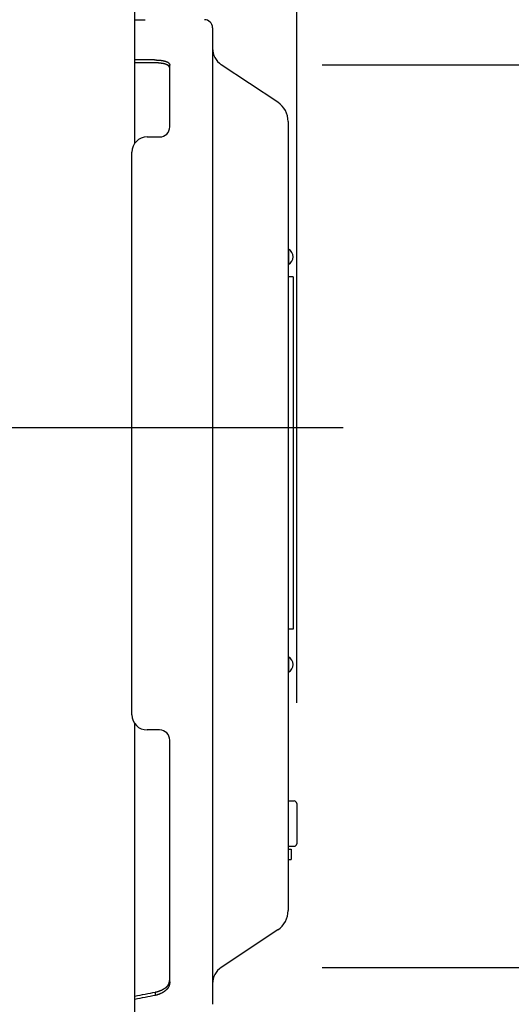
# Model space of a CAD drawing. Extents: x -390 to 988, y -378 to 581.
# Drawn here: x 205 to 302, y -114 to 81 of the extents above; entities that cross this region are included whole.
import ezdxf

# ---------------------------------------------------------------- set-up
doc = ezdxf.new("R2010")
doc.units = 0
doc.header["$LTSCALE"] = 20
doc.header["$PDMODE"] = 3
doc.header["$PDSIZE"] = -2
doc.linetypes.add('DASHDOT', pattern=[5.5, 4, -0.6, 0.3, -0.6])
doc.layers.get('DEFPOINTS').update_dxf_attribs({"linetype": 'CONTINUOUS'})
for name, color, linetype in [('BASIS', 6, 'DASHDOT'), ('DETAIL', 5, 'CONTINUOUS'), ('OUTLINE', 3, 'CONTINUOUS'), ('SIZE', 30, 'CONTINUOUS')]:
    doc.layers.add(name, color=color, linetype=linetype)

msp = doc.modelspace()

# ---------------------------------------------------------------- linework, layer by layer
at = {"layer": 'BASIS', "color": 6, "linetype": 'DASHDOT'}
msp.add_line((268.81, 0), (-19.32, 0), dxfattribs=at)
at = {"layer": 'DEFPOINTS', "color": 30, "linetype": 'CONTINUOUS'}
for p in [(244.64, 72.16), (259.6, -74.6), (244.64, -107.16)]:
    msp.add_point(p, dxfattribs=at)
at = {"layer": 'DETAIL', "color": 5, "linetype": 'CONTINUOUS'}
for p, q in [((227.5, 56.6), (227.5, 143.28)), ((227.5, 81.09), (227.52, 81.09)), ((227.52, 81.09), (227.54, 81.09)), ((227.54, 81.09), (227.54, 81.09)), ((227.54, 81.09), (227.55, 81.09)), ((227.55, 81.09), (227.57, 81.09)), ((227.57, 81.09), (227.57, 81.09)), ((227.57, 81.09), (227.59, 81.09)), ((227.59, 81.09), (227.61, 81.09)), ((227.61, 81.09), (227.61, 81.09)), ((227.61, 81.09), (227.62, 81.09)), ((227.62, 81.09), (227.64, 81.09)), ((227.64, 81.09), (227.64, 81.09)), ((227.64, 81.09), (227.65, 81.09)), ((227.65, 81.09), (227.68, 81.09)), ((227.68, 81.09), (227.68, 81.09)), ((227.68, 81.09), (227.71, 81.09)), ((227.71, 81.09), (227.76, 81.09)), ((227.76, 81.09), (227.76, 81.09)), ((227.76, 81.09), (227.8, 81.09)), ((227.8, 81.09), (227.84, 81.09)), ((227.84, 81.09), (227.84, 81.09)), ((227.84, 81.09), (227.88, 81.09)), ((227.88, 81.09), (227.92, 81.09)), ((227.92, 81.09), (227.92, 81.09)), ((227.92, 81.09), (227.96, 81.09)), ((227.96, 81.09), (228, 81.09)), ((228, 81.09), (228, 81.09)), ((228, 81.09), (228.04, 81.09)), ((228.04, 81.09), (228.08, 81.09)), ((228.08, 81.09), (228.08, 81.09)), ((228.08, 81.09), (228.12, 81.09)), ((228.12, 81.09), (228.16, 81.09)), ((228.16, 81.09), (228.16, 81.09)), ((228.16, 81.09), (228.2, 81.09)), ((228.2, 81.09), (228.23, 81.09)), ((228.23, 81.09), (228.23, 81.09)), ((228.23, 81.09), (228.27, 81.09)), ((228.27, 81.09), (228.31, 81.09)), ((228.31, 81.09), (228.31, 81.09)), ((228.31, 81.09), (228.35, 81.09)), ((228.35, 81.09), (228.38, 81.09)), ((228.38, 81.09), (228.38, 81.09)), ((228.38, 81.09), (228.42, 81.09)), ((228.42, 81.09), (228.46, 81.09)), ((228.46, 81.09), (228.46, 81.09)), ((228.46, 81.09), (228.49, 81.09)), ((228.49, 81.09), (228.52, 81.09)), ((228.52, 81.09), (228.52, 81.09)), ((228.52, 81.09), (228.56, 81.09)), ((228.56, 81.09), (228.59, 81.09)), ((228.59, 81.09), (228.59, 81.09)), ((228.59, 81.09), (228.62, 81.09)), ((228.62, 81.09), (228.66, 81.09)), ((228.66, 81.09), (228.66, 81.09)), ((228.66, 81.09), (228.69, 81.09)), ((228.69, 81.09), (228.72, 81.09)), ((228.72, 81.09), (228.72, 81.09)), ((228.72, 81.09), (228.76, 81.09)), ((228.76, 81.09), (228.79, 81.09)), ((228.79, 81.09), (228.79, 81.09)), ((228.79, 81.09), (228.82, 81.09)), ((228.82, 81.09), (228.85, 81.09)), ((228.85, 81.09), (228.85, 81.09)), ((228.85, 81.09), (228.87, 81.09)), ((228.87, 81.09), (228.9, 81.09)), ((228.9, 81.09), (228.93, 81.1)), ((228.9, 81.09), (228.9, 81.09)), ((228.93, 81.1), (228.96, 81.1)), ((228.96, 81.1), (228.96, 81.1)), ((228.96, 81.1), (228.99, 81.1)), ((228.99, 81.1), (229.02, 81.1)), ((229.02, 81.1), (229.02, 81.1)), ((229.02, 81.1), (229.04, 81.1)), ((229.04, 81.1), (229.07, 81.1)), ((229.07, 81.1), (229.07, 81.1)), ((229.07, 81.1), (229.09, 81.1)), ((229.09, 81.1), (229.12, 81.1)), ((229.12, 81.1), (229.12, 81.1)), ((229.12, 81.1), (229.14, 81.1)), ((229.14, 81.1), (229.16, 81.1)), ((229.16, 81.1), (229.16, 81.1)), ((229.16, 81.1), (229.18, 81.1)), ((229.18, 81.1), (229.2, 81.1)), ((229.2, 81.1), (229.2, 81.1)), ((229.2, 81.1), (229.23, 81.1)), ((229.23, 81.1), (229.25, 81.1)), ((229.25, 81.1), (229.25, 81.1)), ((229.25, 81.1), (229.27, 81.1)), ((229.27, 81.1), (229.3, 81.1)), ((229.3, 81.1), (229.3, 81.1)), ((229.3, 81.1), (229.31, 81.1)), ((229.31, 81.1), (229.33, 81.1)), ((229.33, 81.1), (229.33, 81.1)), ((229.33, 81.1), (229.35, 81.1)), ((229.35, 81.1), (229.36, 81.1)), ((229.36, 81.1), (229.36, 81.1)), ((229.36, 81.1), (229.38, 81.1)), ((229.38, 81.1), (229.4, 81.1)), ((229.4, 81.1), (229.4, 81.1)), ((229.4, 81.1), (229.41, 81.1)), ((229.41, 81.1), (229.43, 81.1)), ((229.43, 81.1), (229.43, 81.1)), ((229.43, 81.1), (229.44, 81.1)), ((229.44, 81.1), (229.45, 81.1)), ((229.45, 81.1), (229.45, 81.1)), ((229.45, 81.1), (229.46, 81.1)), ((229.46, 81.1), (229.47, 81.1)), ((229.47, 81.1), (229.47, 81.1)), ((229.47, 81.1), (229.47, 81.1)), ((229.47, 81.1), (229.48, 81.1)), ((229.48, 81.1), (229.48, 81.1)), ((229.48, 81.1), (229.49, 81.1)), ((229.49, 81.1), (229.5, 81.1)), ((229.5, 81.1), (229.5, 81.1)), ((229.5, 81.1), (229.51, 81.1)), ((229.55, 81.1), (229.51, 81.1)), ((229.51, 81.1), (229.52, 81.1)), ((229.52, 81.1), (229.51, 81.1)), ((229.51, 81.1), (229.51, 81.1)), ((229.51, 81.1), (229.51, 81.1)), ((229.51, 81.1), (229.51, 81.1)), ((229.52, 81.1), (229.52, 81.1)), ((229.52, 81.1), (229.53, 81.1)), ((229.53, 81.1), (229.52, 81.1)), ((229.52, 81.1), (229.52, 81.1)), ((229.52, 81.1), (229.52, 81.1)), ((229.52, 81.1), (229.52, 81.1)), ((229.53, 81.1), (229.54, 81.1)), ((229.54, 81.1), (229.53, 81.1)), ((229.53, 81.1), (229.53, 81.1)), ((229.53, 81.1), (229.53, 81.1)), ((229.53, 81.1), (229.53, 81.1)), ((229.53, 81.1), (229.53, 81.1)), ((229.55, 81.1), (229.54, 81.1)), ((229.54, 81.1), (229.54, 81.1)), ((229.54, 81.1), (229.54, 81.1)), ((229.54, 81.1), (229.54, 81.1)), ((229.54, 81.1), (229.54, 81.1)), ((229.54, 81.1), (229.54, 81.1)), ((229.54, 81.1), (229.55, 81.1)), ((229.55, 81.1), (229.54, 81.1)), ((229.54, 81.1), (229.54, 81.1)), ((229.54, 81.1), (229.54, 81.1)), ((229.54, 81.1), (229.54, 81.1)), ((229.54, 81.1), (229.54, 81.1)), ((229.54, 81.1), (229.54, 81.1)), ((229.54, 81.1), (229.54, 81.1)), ((229.55, 81.1), (229.55, 81.1)), ((229.55, 81.1), (229.55, 81.1)), ((229.55, 81.1), (229.55, 81.1)), ((229.55, 81.1), (229.55, 81.1)), ((229.55, 81.1), (229.55, 81.1)), ((229.55, 81.1), (229.55, 81.1)), ((229.55, 81.1), (229.55, 81.1)), ((229.55, 81.1), (229.55, 81.1)), ((229.55, 81.1), (229.55, 81.1)), ((229.55, 81.1), (229.55, 81.1)), ((229.55, 81.1), (229.55, 81.1)), ((229.55, 81.1), (229.55, 81.1)), ((229.55, 81.1), (229.55, 81.1)), ((229.55, 81.1), (229.55, 81.1)), ((229.55, 81.1), (229.55, 81.1)), ((229.55, 81.1), (229.55, 81.1)), ((229.55, 81.1), (229.55, 81.1)), ((229.55, 81.1), (229.55, 81.1)), ((229.55, 81.1), (229.55, 81.1)), ((242.9, 79.5), (242.9, -114.5)), ((231.4, 73.1), (227.5, 73.1)), ((231.4, 72.52), (227.5, 72.52)), ((231.4, 73.1), (231.45, 73.1)), ((231.45, 72.52), (231.4, 72.52)), ((231.45, 73.1), (231.49, 73.1)), ((231.49, 72.52), (231.45, 72.52)), ((231.49, 73.1), (231.49, 73.1)), ((231.49, 73.1), (231.54, 73.1)), ((231.54, 72.52), (231.49, 72.52)), ((231.49, 72.52), (231.49, 72.52)), ((231.54, 73.1), (231.59, 73.1)), ((231.59, 72.52), (231.54, 72.52)), ((231.59, 73.1), (231.59, 73.1)), ((231.59, 73.1), (231.64, 73.1)), ((231.64, 72.52), (231.59, 72.52)), ((231.59, 72.52), (231.59, 72.52)), ((231.64, 73.1), (231.68, 73.1)), ((231.68, 72.52), (231.64, 72.52)), ((231.68, 73.1), (231.68, 73.1)), ((231.68, 73.1), (231.73, 73.1)), ((231.73, 72.52), (231.68, 72.52)), ((231.68, 72.52), (231.68, 72.52)), ((231.73, 73.1), (231.78, 73.09)), ((231.78, 72.51), (231.73, 72.52)), ((231.78, 73.09), (231.78, 73.09)), ((231.78, 73.09), (231.82, 73.09)), ((231.82, 72.51), (231.78, 72.51)), ((231.78, 72.51), (231.78, 72.51)), ((231.82, 73.09), (231.87, 73.09)), ((231.87, 72.51), (231.82, 72.51)), ((231.87, 73.09), (231.87, 73.09)), ((231.87, 73.09), (231.92, 73.09)), ((231.92, 72.51), (231.87, 72.51)), ((231.87, 72.51), (231.87, 72.51)), ((231.92, 73.09), (231.96, 73.09)), ((231.96, 72.51), (231.92, 72.51)), ((231.96, 73.09), (231.96, 73.09)), ((231.96, 73.09), (232.01, 73.08)), ((232.01, 72.5), (231.96, 72.51)), ((231.96, 72.51), (231.96, 72.51)), ((232.01, 73.08), (232.06, 73.08)), ((232.06, 72.5), (232.01, 72.5)), ((232.06, 73.08), (232.06, 73.08)), ((232.06, 73.08), (232.1, 73.08)), ((232.1, 72.5), (232.06, 72.5)), ((232.06, 72.5), (232.06, 72.5)), ((232.1, 73.08), (232.15, 73.08)), ((232.15, 72.5), (232.1, 72.5)), ((232.15, 73.08), (232.15, 73.08)), ((232.15, 73.08), (232.19, 73.07)), ((232.19, 72.49), (232.15, 72.5)), ((232.15, 72.5), (232.15, 72.5)), ((232.19, 73.07), (232.24, 73.07)), ((232.24, 72.49), (232.19, 72.49)), ((232.24, 73.07), (232.24, 73.07)), ((232.24, 73.07), (232.29, 73.07)), ((232.29, 72.49), (232.24, 72.49)), ((232.24, 72.49), (232.24, 72.49)), ((232.29, 73.07), (232.33, 73.06)), ((232.33, 72.48), (232.29, 72.49)), ((232.33, 73.06), (232.33, 73.06)), ((232.33, 73.06), (232.38, 73.06)), ((232.38, 72.48), (232.33, 72.48)), ((232.33, 72.48), (232.33, 72.48)), ((232.38, 73.06), (232.42, 73.05)), ((232.42, 72.47), (232.38, 72.48)), ((232.42, 73.05), (232.42, 73.05)), ((232.42, 73.05), (232.46, 73.05)), ((232.46, 72.47), (232.42, 72.47)), ((232.42, 72.47), (232.42, 72.47)), ((232.46, 73.05), (232.51, 73.04)), ((232.51, 72.46), (232.46, 72.47)), ((232.51, 73.04), (232.51, 73.04)), ((232.51, 73.04), (232.55, 73.04)), ((232.55, 72.46), (232.51, 72.46)), ((232.51, 72.46), (232.51, 72.46)), ((232.55, 73.04), (232.6, 73.03)), ((232.6, 72.45), (232.55, 72.46)), ((232.6, 73.03), (232.6, 73.03)), ((232.6, 73.03), (232.64, 73.03)), ((232.64, 72.45), (232.6, 72.45)), ((232.6, 72.45), (232.6, 72.45)), ((232.64, 73.03), (232.68, 73.02)), ((232.68, 72.44), (232.64, 72.45)), ((232.68, 73.02), (232.68, 73.02)), ((232.68, 73.02), (232.73, 73.02)), ((232.73, 72.44), (232.68, 72.44)), ((232.68, 72.44), (232.68, 72.44)), ((232.73, 73.02), (232.77, 73.01)), ((232.77, 72.43), (232.73, 72.44)), ((232.77, 73.01), (232.77, 73.01)), ((232.77, 73.01), (232.81, 73.01)), ((232.81, 72.43), (232.77, 72.43)), ((232.77, 72.43), (232.77, 72.43)), ((232.81, 73.01), (232.85, 73)), ((232.85, 72.42), (232.81, 72.43)), ((232.85, 73), (232.85, 73)), ((232.85, 73), (232.89, 72.99)), ((232.89, 72.41), (232.85, 72.42)), ((232.85, 72.42), (232.85, 72.42)), ((232.89, 72.99), (232.93, 72.99)), ((232.93, 72.41), (232.89, 72.41)), ((232.93, 72.99), (232.93, 72.99)), ((232.93, 72.99), (232.97, 72.98)), ((232.97, 72.4), (232.93, 72.41)), ((232.93, 72.41), (232.93, 72.41)), ((232.97, 72.98), (233.01, 72.97)), ((233.01, 72.39), (232.97, 72.4)), ((233.01, 72.97), (233.01, 72.97)), ((233.01, 72.97), (233.05, 72.97)), ((233.05, 72.39), (233.01, 72.39)), ((233.01, 72.39), (233.01, 72.39)), ((233.05, 72.97), (233.09, 72.96)), ((233.09, 72.38), (233.05, 72.39)), ((233.09, 72.96), (233.09, 72.96)), ((233.09, 72.96), (233.13, 72.95)), ((233.13, 72.37), (233.09, 72.38)), ((233.09, 72.38), (233.09, 72.38)), ((233.13, 72.95), (233.17, 72.94)), ((233.17, 72.94), (233.17, 72.94)), ((233.17, 72.94), (233.21, 72.93)), ((233.21, 72.93), (233.24, 72.93)), ((233.24, 72.93), (233.24, 72.93)), ((233.24, 72.93), (233.28, 72.92)), ((233.28, 72.92), (233.32, 72.91)), ((233.32, 72.91), (233.32, 72.91)), ((233.32, 72.91), (233.35, 72.9)), ((233.35, 72.9), (233.39, 72.89)), ((233.39, 72.89), (233.39, 72.89)), ((233.39, 72.89), (233.42, 72.88)), ((233.42, 72.88), (233.46, 72.87)), ((233.46, 72.87), (233.46, 72.87)), ((233.46, 72.87), (233.5, 72.86)), ((233.5, 72.86), (233.53, 72.85)), ((233.53, 72.85), (233.53, 72.85)), ((233.53, 72.85), (233.56, 72.84)), ((233.56, 72.84), (233.59, 72.83)), ((233.59, 72.83), (233.59, 72.83)), ((233.59, 72.83), (233.62, 72.82)), ((233.62, 72.82), (233.65, 72.81)), ((233.65, 72.81), (233.65, 72.81)), ((233.65, 72.81), (233.69, 72.8)), ((233.69, 72.8), (233.72, 72.78)), ((233.72, 72.78), (233.72, 72.78)), ((233.72, 72.78), (233.75, 72.77)), ((233.75, 72.77), (233.78, 72.76)), ((233.78, 72.76), (233.78, 72.76)), ((233.78, 72.76), (233.81, 72.75)), ((233.81, 72.75), (233.84, 72.73)), ((233.84, 72.73), (233.84, 72.73)), ((233.84, 72.73), (233.86, 72.72)), ((233.86, 72.72), (233.89, 72.71)), ((233.89, 72.71), (233.89, 72.71)), ((233.89, 72.71), (233.91, 72.7)), ((233.91, 72.7), (233.94, 72.68)), ((233.94, 72.68), (233.94, 72.68)), ((233.94, 72.68), (233.96, 72.67)), ((233.96, 72.67), (233.98, 72.65)), ((233.98, 72.65), (233.98, 72.65)), ((233.98, 72.65), (234.01, 72.64)), ((234.01, 72.64), (234.03, 72.63)), ((234.03, 72.63), (234.03, 72.63)), ((234.03, 72.63), (234.06, 72.61)), ((234.06, 72.61), (234.08, 72.59)), ((234.08, 72.59), (234.08, 72.59)), ((234.08, 72.59), (234.1, 72.58)), ((234.1, 72.58), (234.12, 72.57)), ((234.12, 72.57), (234.12, 72.57)), ((234.12, 72.57), (234.13, 72.55)), ((234.13, 72.55), (234.15, 72.54)), ((234.15, 72.54), (234.15, 72.54)), ((234.15, 72.54), (234.17, 72.52)), ((234.17, 72.52), (234.19, 72.5)), ((234.19, 72.5), (234.19, 72.5)), ((234.19, 72.5), (234.21, 72.49)), ((234.21, 72.49), (234.22, 72.47)), ((234.22, 72.47), (234.22, 72.47)), ((234.22, 72.47), (234.24, 72.45)), ((234.24, 72.45), (234.25, 72.43)), ((234.25, 72.43), (234.25, 72.43)), ((234.25, 72.43), (234.27, 72.42)), ((234.27, 72.42), (234.28, 72.4)), ((234.28, 72.4), (234.28, 72.4)), ((234.28, 72.4), (234.29, 72.38)), ((234.29, 72.38), (234.31, 72.37)), ((233.17, 72.36), (233.13, 72.37)), ((233.21, 72.35), (233.17, 72.36)), ((233.17, 72.36), (233.17, 72.36)), ((233.24, 72.35), (233.21, 72.35)), ((233.28, 72.34), (233.24, 72.35)), ((233.24, 72.35), (233.24, 72.35)), ((233.31, 72.33), (233.28, 72.34)), ((233.35, 72.32), (233.31, 72.33)), ((233.31, 72.33), (233.31, 72.33)), ((233.39, 72.31), (233.35, 72.32)), ((233.42, 72.3), (233.39, 72.31)), ((233.39, 72.31), (233.39, 72.31)), ((233.46, 72.29), (233.42, 72.3)), ((233.49, 72.28), (233.46, 72.29)), ((233.46, 72.29), (233.46, 72.29)), ((233.53, 72.27), (233.49, 72.28)), ((233.56, 72.26), (233.53, 72.27)), ((233.53, 72.27), (233.53, 72.27)), ((233.59, 72.25), (233.56, 72.26)), ((233.62, 72.24), (233.59, 72.25)), ((233.59, 72.25), (233.59, 72.25)), ((233.65, 72.23), (233.62, 72.24)), ((233.68, 72.21), (233.65, 72.23)), ((233.65, 72.23), (233.65, 72.23)), ((233.72, 72.2), (233.68, 72.21)), ((233.75, 72.19), (233.72, 72.2)), ((233.72, 72.2), (233.72, 72.2)), ((233.78, 72.18), (233.75, 72.19)), ((233.81, 72.16), (233.78, 72.18)), ((233.78, 72.18), (233.78, 72.18)), ((233.84, 72.15), (233.81, 72.16)), ((233.86, 72.14), (233.84, 72.15)), ((233.84, 72.15), (233.84, 72.15)), ((233.89, 72.13), (233.86, 72.14)), ((233.91, 72.11), (233.89, 72.13)), ((233.89, 72.13), (233.89, 72.13)), ((233.94, 72.1), (233.91, 72.11)), ((233.96, 72.09), (233.94, 72.1)), ((233.94, 72.1), (233.94, 72.1)), ((233.98, 72.07), (233.96, 72.09)), ((234.01, 72.06), (233.98, 72.07)), ((233.98, 72.07), (233.98, 72.07)), ((234.03, 72.04), (234.01, 72.06)), ((234.05, 72.03), (234.03, 72.04)), ((234.03, 72.04), (234.03, 72.04)), ((234.08, 72.01), (234.05, 72.03)), ((234.1, 72), (234.08, 72.01)), ((234.08, 72.01), (234.08, 72.01)), ((234.12, 71.98), (234.1, 72)), ((234.13, 71.97), (234.12, 71.98)), ((234.12, 71.98), (234.12, 71.98)), ((234.15, 71.95), (234.13, 71.97)), ((234.17, 71.94), (234.15, 71.95)), ((234.15, 71.95), (234.15, 71.95)), ((234.19, 71.92), (234.17, 71.94)), ((234.21, 71.9), (234.19, 71.92)), ((234.19, 71.92), (234.19, 71.92)), ((234.22, 71.89), (234.21, 71.9)), ((234.24, 71.87), (234.22, 71.89)), ((234.22, 71.89), (234.22, 71.89)), ((234.25, 71.85), (234.24, 71.87)), ((234.27, 71.83), (234.25, 71.85)), ((234.25, 71.85), (234.25, 71.85)), ((234.28, 71.81), (234.27, 71.83)), ((234.29, 71.8), (234.28, 71.81)), ((234.28, 71.81), (234.28, 71.81)), ((234.31, 71.78), (234.29, 71.8)), ((234.31, 72.37), (234.31, 72.37)), ((234.31, 72.37), (234.32, 72.35)), ((234.32, 71.76), (234.31, 71.78)), ((234.31, 71.78), (234.31, 71.78)), ((234.32, 72.35), (234.33, 72.33)), ((234.33, 71.74), (234.32, 71.76)), ((234.33, 72.33), (234.33, 72.33)), ((234.33, 72.33), (234.34, 72.31)), ((234.34, 71.72), (234.33, 71.74)), ((234.33, 71.74), (234.33, 71.74)), ((234.34, 72.31), (234.35, 72.29)), ((234.35, 71.7), (234.34, 71.72)), ((234.35, 72.29), (234.35, 72.29)), ((234.35, 72.29), (234.36, 72.27)), ((234.36, 71.68), (234.35, 71.7)), ((234.35, 71.7), (234.35, 71.7)), ((234.36, 72.27), (234.36, 72.25)), ((234.36, 72.25), (234.36, 72.25)), ((234.36, 72.25), (234.37, 72.23)), ((234.36, 71.66), (234.36, 71.68)), ((234.37, 71.64), (234.36, 71.66)), ((234.36, 71.66), (234.36, 71.66)), ((234.37, 72.23), (234.38, 72.21)), ((234.38, 71.62), (234.37, 71.64)), ((234.38, 72.21), (234.38, 72.21)), ((234.38, 72.21), (234.38, 72.19)), ((234.38, 72.19), (234.39, 72.17)), ((234.38, 71.6), (234.38, 71.62)), ((234.38, 71.62), (234.38, 71.62)), ((234.39, 71.58), (234.38, 71.6)), ((234.39, 72.17), (234.39, 72.17)), ((234.39, 72.17), (234.39, 72.15)), ((234.39, 72.15), (234.39, 72.13)), ((234.39, 72.13), (234.39, 72.13)), ((234.39, 72.13), (234.4, 72.11)), ((234.39, 71.56), (234.39, 71.58)), ((234.39, 71.58), (234.39, 71.58)), ((234.39, 71.54), (234.39, 71.56)), ((234.4, 71.52), (234.39, 71.54)), ((234.39, 71.54), (234.39, 71.54)), ((234.4, 72.11), (234.4, 72.09)), ((234.4, 72.09), (234.4, 72.09)), ((234.4, 72.09), (234.4, 72.07)), ((234.4, 72.07), (234.4, 72.05)), ((234.4, 59.8), (234.4, 72.05)), ((234.4, 71.5), (234.4, 71.52)), ((234.4, 71.48), (234.4, 71.5)), ((234.4, 71.5), (234.4, 71.5)), ((234.4, 71.46), (234.4, 71.48)), ((255.85, 64.69), (244.64, 72.16)), ((257.9, 60.86), (257.9, -95.86)), ((229.9, 57.8), (232.4, 57.8)), ((226.9, -57), (226.9, 54.8)), ((258, 35.5), (258, 32.5)), ((258.9, 30), (257.9, 30)), ((258.9, 30), (258.9, -40)), ((258.9, -40), (257.9, -40)), ((258, -45.5), (258, -48.5)), ((227.5, -143.28), (227.5, -58.8)), ((232.4, -60), (229.9, -60)), ((234.4, -110.04), (234.4, -62)), ((257.9, -74.1), (259.1, -74.1)), ((259.6, -74.6), (259.6, -82.6)), ((257.9, -83.1), (259.1, -83.1)), ((257.9, -83.7), (258.5, -83.7)), ((258.5, -83.7), (258.5, -85.7)), ((257.9, -85.7), (258.5, -85.7)), ((255.85, -99.69), (244.64, -107.16)), ((234.4, -109.52), (234.4, -109.47)), ((234.4, -109.56), (234.4, -109.52)), ((233.09, -111.51), (233.14, -111.49)), ((233.14, -111.49), (233.18, -111.46)), ((233.18, -111.46), (233.22, -111.44)), ((233.18, -111.46), (233.18, -111.46)), ((233.22, -111.44), (233.26, -111.41)), ((233.26, -111.41), (233.31, -111.39)), ((233.26, -111.41), (233.26, -111.41)), ((233.31, -111.39), (233.35, -111.36)), ((233.35, -111.36), (233.39, -111.33)), ((233.35, -111.36), (233.35, -111.36)), ((233.39, -111.33), (233.44, -111.3)), ((233.44, -111.3), (233.48, -111.28)), ((233.44, -111.3), (233.44, -111.3)), ((233.48, -111.28), (233.52, -111.25)), ((233.52, -111.25), (233.55, -111.23)), ((233.55, -111.23), (233.59, -111.2)), ((233.59, -111.2), (233.62, -111.18)), ((233.59, -111.2), (233.59, -111.2)), ((233.62, -111.18), (233.65, -111.15)), ((233.65, -111.15), (233.69, -111.13)), ((233.65, -111.15), (233.65, -111.15)), ((233.69, -111.13), (233.72, -111.1)), ((233.72, -111.1), (233.75, -111.07)), ((233.72, -111.1), (233.72, -111.1)), ((233.75, -111.07), (233.78, -111.04)), ((233.78, -111.04), (233.81, -111.02)), ((233.78, -111.04), (233.78, -111.04)), ((233.81, -111.02), (233.84, -110.99)), ((233.84, -110.99), (233.87, -110.96)), ((233.84, -110.99), (233.84, -110.99)), ((233.88, -111.48), (233.85, -111.5)), ((233.87, -110.96), (233.89, -110.93)), ((233.9, -111.45), (233.88, -111.48)), ((233.89, -110.93), (233.92, -110.9)), ((233.89, -110.93), (233.89, -110.93)), ((233.93, -111.42), (233.9, -111.45)), ((233.9, -111.45), (233.9, -111.45)), ((233.92, -110.9), (233.95, -110.87)), ((233.95, -111.39), (233.93, -111.42)), ((233.95, -110.87), (233.97, -110.84)), ((233.95, -110.87), (233.95, -110.87)), ((233.98, -111.37), (233.95, -111.39)), ((233.95, -111.39), (233.95, -111.39)), ((233.97, -110.84), (233.99, -110.81)), ((234, -111.34), (233.98, -111.37)), ((233.99, -110.81), (234.02, -110.78)), ((233.99, -110.81), (233.99, -110.81)), ((234.02, -111.31), (234, -111.34)), ((234, -111.34), (234, -111.34)), ((234.02, -110.78), (234.04, -110.75)), ((234.04, -111.28), (234.02, -111.31)), ((234.04, -110.75), (234.06, -110.71)), ((234.04, -110.75), (234.04, -110.75)), ((234.06, -111.25), (234.04, -111.28)), ((234.04, -111.28), (234.04, -111.28)), ((234.06, -110.71), (234.08, -110.68)), ((234.08, -111.22), (234.06, -111.25)), ((234.08, -110.68), (234.11, -110.65)), ((234.08, -110.68), (234.08, -110.68)), ((234.1, -111.19), (234.08, -111.22)), ((234.08, -111.22), (234.08, -111.22)), ((234.12, -111.16), (234.1, -111.19)), ((234.11, -110.65), (234.13, -110.61)), ((234.14, -111.12), (234.12, -111.16)), ((234.12, -111.16), (234.12, -111.16)), ((234.13, -110.61), (234.14, -110.58)), ((234.13, -110.61), (234.13, -110.61)), ((234.14, -110.58), (234.16, -110.54)), ((234.16, -111.09), (234.14, -111.12)), ((234.16, -110.54), (234.18, -110.51)), ((234.16, -110.54), (234.16, -110.54)), ((234.17, -111.06), (234.16, -111.09)), ((234.16, -111.09), (234.16, -111.09)), ((234.19, -111.03), (234.17, -111.06)), ((234.18, -110.51), (234.2, -110.47)), ((234.21, -111), (234.19, -111.03)), ((234.19, -111.03), (234.19, -111.03)), ((234.2, -110.47), (234.21, -110.44)), ((234.2, -110.47), (234.2, -110.47)), ((234.21, -110.44), (234.23, -110.4)), ((234.22, -110.96), (234.21, -111)), ((234.24, -110.93), (234.22, -110.96)), ((234.22, -110.96), (234.22, -110.96)), ((234.23, -110.4), (234.25, -110.36)), ((234.23, -110.4), (234.23, -110.4)), ((234.25, -110.9), (234.24, -110.93)), ((234.25, -110.36), (234.26, -110.33)), ((234.26, -110.86), (234.25, -110.9)), ((234.25, -110.9), (234.25, -110.9)), ((234.26, -110.33), (234.27, -110.31)), ((234.26, -110.33), (234.26, -110.33)), ((234.27, -110.83), (234.26, -110.86)), ((234.27, -110.29), (234.28, -110.27)), ((234.27, -110.31), (234.27, -110.29)), ((234.27, -110.29), (234.27, -110.29)), ((234.29, -110.79), (234.27, -110.83)), ((234.27, -110.83), (234.27, -110.83)), ((234.28, -110.27), (234.29, -110.25)), ((234.29, -110.23), (234.3, -110.21)), ((234.29, -110.25), (234.29, -110.23)), ((234.29, -110.25), (234.29, -110.25)), ((234.3, -110.75), (234.29, -110.79)), ((234.3, -110.19), (234.31, -110.17)), ((234.3, -110.21), (234.3, -110.19)), ((234.3, -110.21), (234.3, -110.21)), ((234.31, -110.72), (234.3, -110.75)), ((234.3, -110.75), (234.3, -110.75)), ((234.31, -110.15), (234.32, -110.13)), ((234.31, -110.17), (234.31, -110.15)), ((234.31, -110.17), (234.31, -110.17)), ((234.32, -110.68), (234.31, -110.72)), ((234.33, -110.64), (234.32, -110.68)), ((234.32, -110.68), (234.32, -110.68)), ((234.34, -110.61), (234.33, -110.64)), ((234.35, -110.57), (234.34, -110.61)), ((234.34, -110.61), (234.34, -110.61)), ((234.36, -110.53), (234.35, -110.57)), ((234.36, -109.93), (234.37, -109.88)), ((234.37, -110.45), (234.36, -110.49)), ((234.36, -110.49), (234.36, -110.53)), ((234.36, -110.53), (234.36, -110.53)), ((234.37, -109.88), (234.38, -109.84)), ((234.38, -110.37), (234.37, -110.41)), ((234.37, -110.41), (234.37, -110.45)), ((234.37, -110.45), (234.37, -110.45)), ((234.38, -109.79), (234.39, -109.75)), ((234.38, -109.84), (234.38, -109.79)), ((234.38, -109.84), (234.38, -109.84)), ((234.39, -110.33), (234.38, -110.37)), ((234.38, -110.37), (234.38, -110.37)), ((234.39, -109.65), (234.4, -109.61)), ((234.39, -109.7), (234.39, -109.65)), ((234.39, -109.65), (234.39, -109.65)), ((234.39, -109.75), (234.39, -109.7)), ((234.39, -109.75), (234.39, -109.75)), ((234.4, -110.21), (234.39, -110.25)), ((234.39, -110.25), (234.39, -110.29)), ((234.39, -110.29), (234.39, -110.29)), ((234.39, -110.29), (234.39, -110.33)), ((234.4, -109.61), (234.4, -109.56)), ((234.4, -109.56), (234.4, -109.56)), ((234.4, -110.04), (234.4, -110.08)), ((234.4, -110.08), (234.4, -110.12)), ((234.4, -110.12), (234.4, -110.12)), ((234.4, -110.12), (234.4, -110.17)), ((234.4, -110.17), (234.4, -110.21)), ((234.4, -110.21), (234.4, -110.21)), ((231.56, -112.07), (231.64, -112.05)), ((231.56, -112.66), (231.56, -112.07)), ((231.56, -112.66), (231.64, -112.65)), ((231.64, -112.05), (231.72, -112.04)), ((231.64, -112.65), (231.72, -112.63)), ((231.72, -112.04), (231.8, -112.02)), ((231.72, -112.04), (231.72, -112.04)), ((231.72, -112.63), (231.8, -112.61)), ((231.72, -112.63), (231.72, -112.63)), ((231.8, -112.02), (231.88, -112)), ((231.8, -112.61), (231.88, -112.59)), ((231.88, -112), (231.96, -111.98)), ((231.88, -112), (231.88, -112)), ((231.88, -112.59), (231.96, -112.56)), ((231.88, -112.59), (231.88, -112.59)), ((231.96, -111.98), (232.04, -111.96)), ((231.96, -112.56), (232.04, -112.54)), ((232.04, -111.96), (232.11, -111.93)), ((232.04, -111.96), (232.04, -111.96)), ((232.04, -112.54), (232.12, -112.51)), ((232.04, -112.54), (232.04, -112.54)), ((232.11, -111.93), (232.19, -111.91)), ((232.12, -112.51), (232.19, -112.49)), ((232.19, -111.91), (232.27, -111.88)), ((232.19, -111.91), (232.19, -111.91)), ((232.19, -112.49), (232.27, -112.46)), ((232.19, -112.49), (232.19, -112.49)), ((232.27, -111.88), (232.35, -111.85)), ((232.27, -112.46), (232.35, -112.43)), ((232.35, -111.85), (232.42, -111.82)), ((232.35, -111.85), (232.35, -111.85)), ((232.35, -112.43), (232.42, -112.4)), ((232.35, -112.43), (232.35, -112.43)), ((232.42, -111.82), (232.5, -111.79)), ((232.42, -112.4), (232.5, -112.37)), ((232.5, -111.79), (232.57, -111.76)), ((232.5, -111.79), (232.5, -111.79)), ((232.5, -112.37), (232.57, -112.33)), ((232.5, -112.37), (232.5, -112.37)), ((232.57, -111.76), (232.65, -111.73)), ((232.57, -112.33), (232.65, -112.3)), ((232.65, -111.73), (232.72, -111.7)), ((232.65, -111.73), (232.65, -111.73)), ((232.65, -112.3), (232.72, -112.26)), ((232.65, -112.3), (232.65, -112.3)), ((232.72, -111.7), (232.8, -111.66)), ((232.72, -112.26), (232.8, -112.23)), ((232.8, -111.66), (232.87, -111.63)), ((232.8, -111.66), (232.8, -111.66)), ((232.8, -112.23), (232.87, -112.19)), ((232.8, -112.23), (232.8, -112.23)), ((232.87, -111.63), (232.94, -111.59)), ((232.87, -112.19), (232.94, -112.15)), ((232.94, -111.59), (233.02, -111.55)), ((232.94, -111.59), (232.94, -111.59)), ((232.94, -112.15), (233.02, -112.11)), ((232.94, -112.15), (232.94, -112.15)), ((233.02, -111.55), (233.09, -111.51)), ((233.02, -112.11), (233.09, -112.07)), ((233.09, -111.51), (233.09, -111.51)), ((233.09, -112.07), (233.14, -112.03)), ((233.09, -112.07), (233.09, -112.07)), ((233.14, -112.03), (233.2, -112)), ((233.2, -112), (233.25, -111.96)), ((233.2, -112), (233.2, -112)), ((233.25, -111.96), (233.31, -111.93)), ((233.31, -111.93), (233.36, -111.89)), ((233.31, -111.93), (233.31, -111.93)), ((233.36, -111.89), (233.41, -111.86)), ((233.41, -111.86), (233.47, -111.82)), ((233.41, -111.86), (233.41, -111.86)), ((233.47, -111.82), (233.52, -111.78)), ((233.52, -111.78), (233.57, -111.74)), ((233.52, -111.78), (233.52, -111.78)), ((233.57, -111.74), (233.62, -111.7)), ((233.65, -111.68), (233.62, -111.7)), ((233.68, -111.66), (233.65, -111.68)), ((233.71, -111.63), (233.68, -111.66)), ((233.68, -111.66), (233.68, -111.66)), ((233.74, -111.61), (233.71, -111.63)), ((233.77, -111.58), (233.74, -111.61)), ((233.74, -111.61), (233.74, -111.61)), ((233.8, -111.56), (233.77, -111.58)), ((233.83, -111.53), (233.8, -111.56)), ((233.8, -111.56), (233.8, -111.56)), ((233.85, -111.5), (233.83, -111.53)), ((233.85, -111.5), (233.85, -111.5))]:
    msp.add_line(p, q, dxfattribs=at)
for centre, radius, start, end in [((241.3, 79.5), 1.6, 0, 90), ((246.8, 75.41), 3.9, 180, 236.3099), ((253.3, 60.86), 4.6, 0, 56.3099), ((232.4, 59.8), 2, 270, 0), ((229.9, 54.8), 3, 90, 180), ((258, 35.6), 0.1, 180, 270), ((257.2, 34), 1.7, 298.0725, 61.9275), ((258, 32.4), 0.1, 90, 180), ((258, -45.4), 0.1, 180, 270), ((257.2, -47), 1.7, 298.0725, 61.9275), ((258, -48.6), 0.1, 90, 180), ((229.9, -57), 3, 180, 270), ((232.4, -62), 2, 0, 90), ((259.1, -74.6), 0.5, 359.9999, 90), ((259.1, -82.6), 0.5, 270, 0.0001), ((253.3, -95.86), 4.6, 303.6901, 0), ((246.8, -110.41), 3.9, 123.6901, 180), ((232.11, -109.56), 2.28, 345.3179, 350.6711), ((197.76, 50.9), 166.44, 280.2932, 281.7187), ((197.75, 50.01), 166.15, 280.3127, 281.7408)]:
    msp.add_arc(centre, radius, start, end, dxfattribs=at)
at = {"layer": 'OUTLINE', "color": 3, "linetype": 'CONTINUOUS'}
for p, q in [((227.5, 81.09), (227.5, 143.28)), ((227.5, 81.09), (227.52, 81.09)), ((227.52, 81.09), (227.54, 81.09)), ((227.54, 81.09), (227.54, 81.09)), ((227.54, 81.09), (227.55, 81.09)), ((227.55, 81.09), (227.57, 81.09)), ((227.57, 81.09), (227.57, 81.09)), ((227.57, 81.09), (227.59, 81.09)), ((227.59, 81.09), (227.61, 81.09)), ((227.61, 81.09), (227.61, 81.09)), ((227.61, 81.09), (227.62, 81.09)), ((227.62, 81.09), (227.64, 81.09)), ((227.64, 81.09), (227.64, 81.09)), ((227.64, 81.09), (227.65, 81.09)), ((227.65, 81.09), (227.68, 81.09)), ((227.68, 81.09), (227.68, 81.09)), ((227.68, 81.09), (227.71, 81.09)), ((227.71, 81.09), (227.76, 81.09)), ((227.76, 81.09), (227.76, 81.09)), ((227.76, 81.09), (227.8, 81.09)), ((227.8, 81.09), (227.84, 81.09)), ((227.84, 81.09), (227.84, 81.09)), ((227.84, 81.09), (227.88, 81.09)), ((227.88, 81.09), (227.92, 81.09)), ((227.92, 81.09), (227.92, 81.09)), ((227.92, 81.09), (227.96, 81.09)), ((227.96, 81.09), (228, 81.09)), ((228, 81.09), (228, 81.09)), ((228, 81.09), (228.04, 81.09)), ((228.04, 81.09), (228.08, 81.09)), ((228.08, 81.09), (228.08, 81.09)), ((228.08, 81.09), (228.12, 81.09)), ((228.12, 81.09), (228.16, 81.09)), ((228.16, 81.09), (228.16, 81.09)), ((228.16, 81.09), (228.2, 81.09)), ((228.2, 81.09), (228.23, 81.09)), ((228.23, 81.09), (228.23, 81.09)), ((228.23, 81.09), (228.27, 81.09)), ((228.27, 81.09), (228.31, 81.09)), ((228.31, 81.09), (228.31, 81.09)), ((228.31, 81.09), (228.35, 81.09)), ((228.35, 81.09), (228.38, 81.09)), ((228.38, 81.09), (228.38, 81.09)), ((228.38, 81.09), (228.42, 81.09)), ((228.42, 81.09), (228.46, 81.09)), ((228.46, 81.09), (228.46, 81.09)), ((228.46, 81.09), (228.49, 81.09)), ((228.49, 81.09), (228.52, 81.09)), ((228.52, 81.09), (228.52, 81.09)), ((228.52, 81.09), (228.56, 81.09)), ((228.56, 81.09), (228.59, 81.09)), ((228.59, 81.09), (228.59, 81.09)), ((228.59, 81.09), (228.62, 81.09)), ((228.62, 81.09), (228.66, 81.09)), ((228.66, 81.09), (228.66, 81.09)), ((228.66, 81.09), (228.69, 81.09)), ((228.69, 81.09), (228.72, 81.09)), ((228.72, 81.09), (228.72, 81.09)), ((228.72, 81.09), (228.76, 81.09)), ((228.76, 81.09), (228.79, 81.09)), ((228.79, 81.09), (228.79, 81.09)), ((228.79, 81.09), (228.82, 81.09)), ((228.82, 81.09), (228.85, 81.09)), ((228.85, 81.09), (228.85, 81.09)), ((228.85, 81.09), (228.87, 81.09)), ((228.87, 81.09), (228.9, 81.09)), ((228.9, 81.09), (228.93, 81.1)), ((228.9, 81.09), (228.9, 81.09)), ((228.93, 81.1), (228.96, 81.1)), ((228.96, 81.1), (228.96, 81.1)), ((228.96, 81.1), (228.99, 81.1)), ((228.99, 81.1), (229.02, 81.1)), ((229.02, 81.1), (229.02, 81.1)), ((229.02, 81.1), (229.04, 81.1)), ((229.04, 81.1), (229.07, 81.1)), ((229.07, 81.1), (229.07, 81.1)), ((229.07, 81.1), (229.09, 81.1)), ((229.09, 81.1), (229.12, 81.1)), ((229.12, 81.1), (229.12, 81.1)), ((229.12, 81.1), (229.14, 81.1)), ((229.14, 81.1), (229.16, 81.1)), ((229.16, 81.1), (229.16, 81.1)), ((229.16, 81.1), (229.18, 81.1)), ((229.18, 81.1), (229.2, 81.1)), ((229.2, 81.1), (229.2, 81.1)), ((229.2, 81.1), (229.23, 81.1)), ((229.23, 81.1), (229.25, 81.1)), ((229.25, 81.1), (229.25, 81.1)), ((229.25, 81.1), (229.27, 81.1)), ((229.27, 81.1), (229.3, 81.1)), ((229.3, 81.1), (229.3, 81.1)), ((229.3, 81.1), (229.31, 81.1)), ((229.31, 81.1), (229.33, 81.1)), ((229.33, 81.1), (229.33, 81.1)), ((229.33, 81.1), (229.35, 81.1)), ((229.35, 81.1), (229.36, 81.1)), ((229.36, 81.1), (229.36, 81.1)), ((229.36, 81.1), (229.38, 81.1)), ((229.38, 81.1), (229.4, 81.1)), ((229.4, 81.1), (229.4, 81.1)), ((229.4, 81.1), (229.41, 81.1)), ((229.41, 81.1), (229.43, 81.1)), ((229.43, 81.1), (229.43, 81.1)), ((229.43, 81.1), (229.44, 81.1)), ((229.44, 81.1), (229.45, 81.1)), ((229.45, 81.1), (229.45, 81.1)), ((229.45, 81.1), (229.46, 81.1)), ((229.46, 81.1), (229.47, 81.1)), ((229.47, 81.1), (229.47, 81.1)), ((229.47, 81.1), (229.47, 81.1)), ((229.47, 81.1), (229.48, 81.1)), ((229.48, 81.1), (229.48, 81.1)), ((229.48, 81.1), (229.49, 81.1)), ((229.49, 81.1), (229.5, 81.1)), ((229.5, 81.1), (229.5, 81.1)), ((229.5, 81.1), (229.51, 81.1)), ((229.55, 81.1), (229.51, 81.1)), ((229.51, 81.1), (229.52, 81.1)), ((229.52, 81.1), (229.51, 81.1)), ((229.51, 81.1), (229.51, 81.1)), ((229.51, 81.1), (229.51, 81.1)), ((229.51, 81.1), (229.51, 81.1)), ((229.52, 81.1), (229.52, 81.1)), ((229.52, 81.1), (229.53, 81.1)), ((229.53, 81.1), (229.52, 81.1)), ((229.52, 81.1), (229.52, 81.1)), ((229.52, 81.1), (229.52, 81.1)), ((229.52, 81.1), (229.52, 81.1)), ((229.53, 81.1), (229.54, 81.1)), ((229.54, 81.1), (229.53, 81.1)), ((229.53, 81.1), (229.53, 81.1)), ((229.53, 81.1), (229.53, 81.1)), ((229.53, 81.1), (229.53, 81.1)), ((229.53, 81.1), (229.53, 81.1)), ((229.55, 81.1), (229.54, 81.1)), ((229.54, 81.1), (229.54, 81.1)), ((229.54, 81.1), (229.54, 81.1)), ((229.54, 81.1), (229.54, 81.1)), ((229.54, 81.1), (229.54, 81.1)), ((229.54, 81.1), (229.54, 81.1)), ((229.54, 81.1), (229.55, 81.1)), ((229.55, 81.1), (229.54, 81.1)), ((229.54, 81.1), (229.54, 81.1)), ((229.54, 81.1), (229.54, 81.1)), ((229.54, 81.1), (229.54, 81.1)), ((229.54, 81.1), (229.54, 81.1)), ((229.54, 81.1), (229.54, 81.1)), ((229.54, 81.1), (229.54, 81.1)), ((229.55, 81.1), (229.55, 81.1)), ((229.55, 81.1), (229.55, 81.1)), ((229.55, 81.1), (229.55, 81.1)), ((229.55, 81.1), (229.55, 81.1)), ((229.55, 81.1), (229.55, 81.1)), ((229.55, 81.1), (229.55, 81.1)), ((229.55, 81.1), (229.55, 81.1)), ((229.55, 81.1), (229.55, 81.1)), ((229.55, 81.1), (229.55, 81.1)), ((229.55, 81.1), (229.55, 81.1)), ((229.55, 81.1), (229.55, 81.1)), ((229.55, 81.1), (229.55, 81.1)), ((229.55, 81.1), (229.55, 81.1)), ((229.55, 81.1), (229.55, 81.1)), ((229.55, 81.1), (229.55, 81.1)), ((229.55, 81.1), (229.55, 81.1)), ((229.55, 81.1), (229.55, 81.1)), ((229.55, 81.1), (229.55, 81.1)), ((229.55, 81.1), (229.55, 81.1)), ((242.9, 79.5), (242.9, 75.41)), ((255.85, 64.69), (244.64, 72.16)), ((257.9, 60.86), (257.9, -95.86)), ((258, 35.5), (258, 32.5)), ((258.9, 30), (257.9, 30)), ((258.9, 30), (258.9, -40)), ((258.9, -40), (257.9, -40)), ((258, -45.5), (258, -48.5)), ((257.9, -74.1), (259.1, -74.1)), ((259.6, -74.6), (259.6, -82.6)), ((257.9, -83.1), (259.1, -83.1)), ((257.9, -83.7), (258.5, -83.7)), ((258.5, -83.7), (258.5, -85.7)), ((257.9, -85.7), (258.5, -85.7)), ((255.85, -99.69), (244.64, -107.16)), ((242.9, -110.41), (242.9, -114.5))]:
    msp.add_line(p, q, dxfattribs=at)
for centre, radius, start, end in [((241.3, 79.5), 1.6, 0, 90), ((246.8, 75.41), 3.9, 180, 236.3099), ((253.3, 60.86), 4.6, 0, 56.3099), ((258, 35.6), 0.1, 180, 270), ((257.2, 34), 1.7, 298.0725, 61.9275), ((258, 32.4), 0.1, 90, 180), ((258, -45.4), 0.1, 180, 270), ((257.2, -47), 1.7, 298.0725, 61.9275), ((258, -48.6), 0.1, 90, 180), ((259.1, -74.6), 0.5, 359.9999, 90), ((259.1, -82.6), 0.5, 270, 0.0001), ((253.3, -95.86), 4.6, 303.6901, 0), ((246.8, -110.41), 3.9, 123.6901, 180)]:
    msp.add_arc(centre, radius, start, end, dxfattribs=at)
at = {"layer": 'SIZE', "color": 30, "linetype": 'CONTINUOUS'}
for p, q in [((259.6, -54.6), (259.6, 503.8)), ((264.64, 72.16), (456.47, 72.16)), ((264.64, -107.16), (456.47, -107.16))]:
    msp.add_line(p, q, dxfattribs=at)

doc.saveas('drawing.dxf')
